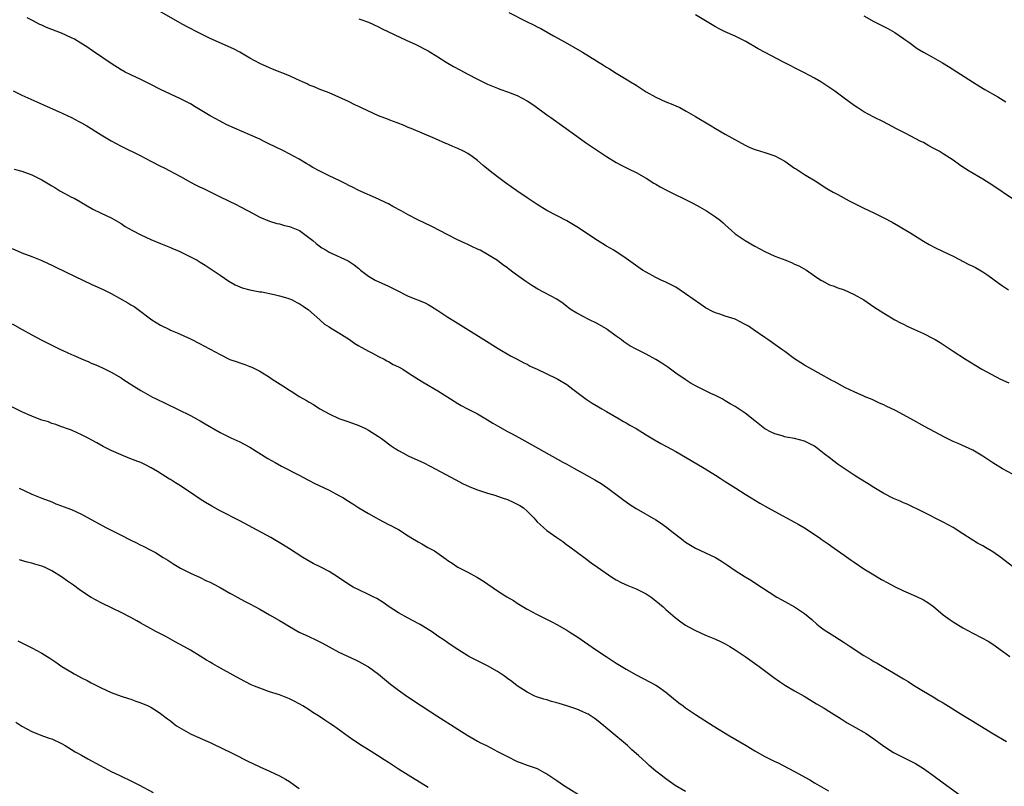
# Model space of a CAD drawing. Units: inches. Extents: x 2631000 to 2634000, y 1455000 to 1458000.
# Drawn here: x 2632619 to 2632817, y 1456559 to 1456714 of the extents above; entities that cross this region are included whole.
import ezdxf

# ---------------------------------------------------------------- set-up
doc = ezdxf.new("R2010")
doc.units = ezdxf.units.IN
doc.header["$MEASUREMENT"] = 0
doc.layers.add('LD26311455_10ft', color=93, linetype='Continuous')

msp = doc.modelspace()

# ---------------------------------------------------------------- linework, layer by layer
at = {"layer": 'LD26311455_10ft'}
for points, elevation in [([(2632819, 1456621.81), (2632817, 1456622.86), (2632815, 1456624.08), (2632813, 1456625.43), (2632811, 1456626.64), (2632810.24, 1456627), (2632808.01, 1456628.01), (2632807, 1456628.43), (2632805.28, 1456629.28), (2632801.39, 1456631.39), (2632798.49, 1456633), (2632795.35, 1456634.65), (2632793.51, 1456635.51), (2632793, 1456635.81), (2632792.17, 1456636.17), (2632790.81, 1456636.81), (2632790.36, 1456637), (2632789.37, 1456637.37), (2632789, 1456637.53), (2632787, 1456638.4), (2632785.26, 1456639.26), (2632783, 1456640.49), (2632782.68, 1456640.68), (2632779.74, 1456642.26), (2632777, 1456643.8), (2632776.26, 1456644.26), (2632775, 1456645.09), (2632773, 1456646.56), (2632772.43, 1456647), (2632769.63, 1456649), (2632769, 1456649.41), (2632766.66, 1456651), (2632765.66, 1456651.66), (2632765, 1456652.05), (2632763, 1456653.07), (2632761, 1456653.72), (2632759.89, 1456654.11), (2632759, 1456654.37), (2632758.56, 1456654.56), (2632757, 1456655.42), (2632756.05, 1456656.05), (2632753, 1456658.23), (2632751, 1456659.54), (2632750.06, 1456660.06), (2632749, 1456660.58), (2632748.05, 1456661), (2632747, 1456661.51), (2632745, 1456662.57), (2632744.31, 1456663), (2632741, 1456665.36), (2632738.47, 1456667), (2632737, 1456667.84), (2632736.29, 1456668.29), (2632735.23, 1456669), (2632733.86, 1456669.86), (2632732.18, 1456671), (2632731, 1456671.76), (2632729, 1456672.94), (2632725, 1456675.03), (2632723, 1456676.26), (2632721, 1456677.59), (2632718.92, 1456679), (2632716.63, 1456680.63), (2632715, 1456681.84), (2632713.55, 1456683), (2632712.14, 1456684.14), (2632711, 1456685.15), (2632709.92, 1456685.92), (2632709, 1456686.54), (2632708.13, 1456687), (2632707, 1456687.55), (2632705.97, 1456687.97), (2632705, 1456688.41), (2632704.57, 1456688.57), (2632702.52, 1456689.48), (2632697.57, 1456691.57), (2632697, 1456691.83), (2632696.18, 1456692.18), (2632694.76, 1456692.76), (2632693.3, 1456693.3), (2632693, 1456693.39), (2632691, 1456694.15), (2632687.7, 1456695.7), (2632687, 1456696.05), (2632686.33, 1456696.33), (2632684.95, 1456697.05), (2632683, 1456697.93), (2632681, 1456698.79), (2632679, 1456699.56), (2632677.99, 1456699.99), (2632677, 1456700.37), (2632676.59, 1456700.59), (2632675.62, 1456701), (2632674.46, 1456701.54), (2632673, 1456702.25), (2632669.6, 1456703.6), (2632669, 1456703.82), (2632667, 1456704.71), (2632665, 1456705.82), (2632663, 1456706.98), (2632661.68, 1456707.68), (2632657, 1456709.76), (2632654.83, 1456710.83), (2632652.2, 1456712.19), (2632650.9, 1456712.9), (2632645.84, 1456715.84)], 10440), ([(2632717.3, 1456715), (2632720.76, 1456713.24), (2632722.44, 1456712.44), (2632723, 1456712.13), (2632723.76, 1456711.76), (2632726.33, 1456710.33), (2632728.69, 1456709), (2632732.16, 1456707), (2632736.41, 1456704.41), (2632737, 1456704.01), (2632737.65, 1456703.65), (2632739, 1456702.77), (2632741, 1456701.56), (2632741.87, 1456701), (2632743, 1456700.32), (2632743.8, 1456699.8), (2632745.02, 1456699.02), (2632747, 1456697.91), (2632749, 1456697.01), (2632750.43, 1456696.43), (2632751, 1456696.16), (2632751.81, 1456695.81), (2632753.13, 1456695.13), (2632755, 1456694.04), (2632758.13, 1456692.13), (2632759, 1456691.63), (2632761, 1456690.45), (2632765, 1456688.22), (2632765.84, 1456687.84), (2632767, 1456687.36), (2632767.27, 1456687.26), (2632769, 1456686.77), (2632771, 1456686.09), (2632773, 1456685), (2632775, 1456683.62), (2632775.39, 1456683.39), (2632777, 1456682.32), (2632779.13, 1456681), (2632781.49, 1456679.49), (2632782.77, 1456678.77), (2632783.75, 1456678.25), (2632786.02, 1456677), (2632789, 1456675.53), (2632791, 1456674.59), (2632793, 1456673.59), (2632794.68, 1456672.68), (2632795.96, 1456671.96), (2632798.49, 1456670.49), (2632799, 1456670.14), (2632801, 1456668.88), (2632802.18, 1456668.18), (2632803.48, 1456667.48), (2632805, 1456666.79), (2632807, 1456665.83), (2632810.17, 1456664.17), (2632811, 1456663.77), (2632811.51, 1456663.51), (2632813, 1456662.63), (2632814.01, 1456662.01), (2632816.33, 1456660.33), (2632817, 1456659.81), (2632818.18, 1456659)], 10420), ([(2632819, 1456603.18), (2632816.63, 1456605), (2632815, 1456606.12), (2632813.55, 1456607), (2632813, 1456607.32), (2632811.9, 1456607.9), (2632810.66, 1456608.66), (2632809, 1456609.75), (2632807.01, 1456611.01), (2632805, 1456612.1), (2632801, 1456614.12), (2632797.74, 1456615.74), (2632797, 1456616.04), (2632796.34, 1456616.34), (2632795, 1456616.87), (2632793, 1456617.89), (2632791, 1456619.11), (2632789.86, 1456619.86), (2632788, 1456621), (2632787, 1456621.63), (2632785, 1456622.95), (2632783.78, 1456623.78), (2632782.64, 1456624.64), (2632782.25, 1456625), (2632781, 1456625.91), (2632779.65, 1456627), (2632779, 1456627.44), (2632777, 1456628.48), (2632775, 1456629.03), (2632773.29, 1456629.29), (2632773, 1456629.36), (2632772.46, 1456629.54), (2632771, 1456629.93), (2632770.26, 1456630.26), (2632769, 1456630.97), (2632767, 1456632.57), (2632765, 1456634.14), (2632763, 1456635.46), (2632762.01, 1456636.01), (2632761, 1456636.64), (2632760.37, 1456637), (2632759, 1456637.7), (2632758.11, 1456638.11), (2632755.42, 1456639.42), (2632754.13, 1456640.13), (2632752.89, 1456640.89), (2632751, 1456642.2), (2632749.39, 1456643.39), (2632748.19, 1456644.19), (2632747, 1456644.95), (2632745, 1456646.03), (2632743.02, 1456647.02), (2632741.74, 1456647.74), (2632740.55, 1456648.55), (2632739.96, 1456649), (2632739, 1456649.65), (2632737.19, 1456651), (2632737, 1456651.13), (2632735, 1456652.3), (2632733.58, 1456653), (2632733.18, 1456653.18), (2632732.42, 1456653.58), (2632731, 1456654.28), (2632729.9, 1456655), (2632729.37, 1456655.37), (2632729, 1456655.68), (2632728.25, 1456656.24), (2632727, 1456657.11), (2632723.17, 1456659.17), (2632721.92, 1456659.92), (2632720.71, 1456660.71), (2632718.39, 1456662.39), (2632717.25, 1456663.25), (2632717, 1456663.46), (2632716.09, 1456664.09), (2632715, 1456664.93), (2632713, 1456666.19), (2632711.52, 1456667), (2632711, 1456667.26), (2632709.8, 1456667.8), (2632709, 1456668.17), (2632708.45, 1456668.45), (2632706.8, 1456669.2), (2632705, 1456670.1), (2632701.78, 1456671.78), (2632698.76, 1456673.24), (2632697, 1456674.14), (2632695.53, 1456675), (2632693.86, 1456675.86), (2632693, 1456676.37), (2632692.56, 1456676.56), (2632691, 1456677.34), (2632687, 1456679.11), (2632685.75, 1456679.75), (2632685, 1456680.09), (2632684.4, 1456680.4), (2632683.17, 1456681), (2632681, 1456682.02), (2632679.03, 1456683.03), (2632677.74, 1456683.74), (2632677, 1456684.21), (2632676.49, 1456684.49), (2632675, 1456685.38), (2632671.93, 1456687), (2632669.98, 1456687.98), (2632669, 1456688.46), (2632667.92, 1456689), (2632667, 1456689.43), (2632665, 1456690.34), (2632660.37, 1456692.37), (2632659, 1456693.06), (2632657, 1456694.15), (2632655, 1456695.38), (2632653.98, 1456695.98), (2632653, 1456696.58), (2632652.21, 1456697), (2632651, 1456697.61), (2632647, 1456699.49), (2632645, 1456700.51), (2632643, 1456701.51), (2632641, 1456702.42), (2632639.85, 1456703), (2632639, 1456703.46), (2632637, 1456704.72), (2632633.27, 1456707.27), (2632632.07, 1456708.07), (2632630.86, 1456708.86), (2632629.61, 1456709.61), (2632629, 1456709.93), (2632627, 1456710.84), (2632623.98, 1456711.98), (2632623, 1456712.44), (2632622.61, 1456712.61), (2632621, 1456713.48), (2632620.08, 1456713.92)], 10450), ([(2632687, 1456713.74), (2632689, 1456713.05), (2632691, 1456712.13), (2632691.75, 1456711.75), (2632696.6, 1456709.4), (2632698.53, 1456708.53), (2632701, 1456707.27), (2632703, 1456706.07), (2632704.63, 1456705), (2632706.13, 1456704.13), (2632707.42, 1456703.42), (2632709, 1456702.59), (2632711, 1456701.56), (2632713, 1456700.57), (2632715, 1456699.71), (2632715.51, 1456699.51), (2632717, 1456699), (2632719, 1456698.26), (2632721, 1456697.2), (2632722.32, 1456696.32), (2632725, 1456694.36), (2632725.8, 1456693.8), (2632731, 1456690.05), (2632732.79, 1456688.79), (2632737, 1456685.93), (2632739, 1456684.73), (2632740.13, 1456684.13), (2632741.48, 1456683.48), (2632743, 1456682.72), (2632745, 1456681.59), (2632746.58, 1456680.58), (2632747, 1456680.35), (2632747.83, 1456679.83), (2632749.13, 1456679.13), (2632750.46, 1456678.46), (2632753, 1456677.24), (2632754.48, 1456676.49), (2632755.79, 1456675.79), (2632757.18, 1456675), (2632759, 1456673.78), (2632760.04, 1456673), (2632760.55, 1456672.55), (2632761, 1456672.13), (2632762.26, 1456671), (2632763, 1456670.36), (2632765, 1456668.96), (2632767, 1456667.83), (2632769, 1456666.77), (2632771, 1456665.85), (2632773.23, 1456665), (2632774.5, 1456664.5), (2632775, 1456664.23), (2632775.84, 1456663.84), (2632777.39, 1456663), (2632779, 1456661.87), (2632780.29, 1456661), (2632780.75, 1456660.75), (2632781, 1456660.62), (2632782.04, 1456660.04), (2632783, 1456659.74), (2632783.5, 1456659.49), (2632785, 1456659.02), (2632787, 1456658.11), (2632788.95, 1456657), (2632791, 1456655.61), (2632793, 1456654.31), (2632795.26, 1456653), (2632796.39, 1456652.39), (2632797, 1456652.09), (2632797.71, 1456651.71), (2632799.22, 1456651), (2632801, 1456650.2), (2632803, 1456649.22), (2632803.4, 1456649), (2632804.41, 1456648.41), (2632805.61, 1456647.61), (2632807, 1456646.63), (2632809.49, 1456645), (2632812.83, 1456643), (2632816.56, 1456641), (2632818.27, 1456640.27)], 10430), ([(2632819, 1456677.42), (2632815, 1456680.09), (2632813, 1456681.35), (2632810.24, 1456683), (2632809.48, 1456683.48), (2632809, 1456683.82), (2632808.28, 1456684.28), (2632807, 1456685.2), (2632805, 1456686.5), (2632804.16, 1456687), (2632803.4, 1456687.4), (2632803, 1456687.65), (2632802.1, 1456688.1), (2632801, 1456688.74), (2632800.51, 1456689), (2632797.35, 1456690.65), (2632795.55, 1456691.55), (2632792.92, 1456692.92), (2632791, 1456693.89), (2632789, 1456694.97), (2632787.75, 1456695.75), (2632787, 1456696.25), (2632785, 1456697.71), (2632783.13, 1456699.13), (2632781.94, 1456699.94), (2632780.28, 1456701), (2632779, 1456701.76), (2632777, 1456702.84), (2632775, 1456703.85), (2632774.23, 1456704.23), (2632772.91, 1456704.91), (2632767.67, 1456707.67), (2632765.16, 1456709.16), (2632763, 1456710.25), (2632761, 1456711.13), (2632759.74, 1456711.74), (2632759, 1456712.12), (2632755, 1456714.54)], 10410), ([(2632789, 1456714.34), (2632791, 1456713.23), (2632792.48, 1456712.48), (2632793, 1456712.2), (2632793.8, 1456711.8), (2632795.26, 1456711), (2632797, 1456709.77), (2632797.43, 1456709.43), (2632798.07, 1456709), (2632799.78, 1456707.78), (2632801.04, 1456707.04), (2632803, 1456705.94), (2632804.86, 1456704.86), (2632806.1, 1456704.1), (2632810.91, 1456701), (2632812.19, 1456700.19), (2632813.44, 1456699.44), (2632816.03, 1456697.97), (2632817.67, 1456697)], 10400), ([(2632617.22, 1456699.22), (2632619, 1456698.36), (2632621.98, 1456697), (2632624.07, 1456696.07), (2632626.35, 1456695), (2632629, 1456693.8), (2632630.51, 1456693), (2632631, 1456692.76), (2632632.12, 1456692.12), (2632633, 1456691.59), (2632633.9, 1456691), (2632635, 1456690.35), (2632637, 1456689.13), (2632639, 1456688.03), (2632643, 1456686.1), (2632645, 1456685), (2632647, 1456684), (2632647.68, 1456683.68), (2632651, 1456681.9), (2632652.53, 1456681), (2632653, 1456680.75), (2632654.19, 1456680.19), (2632655, 1456679.74), (2632655.52, 1456679.52), (2632657.41, 1456678.59), (2632659, 1456677.83), (2632662.23, 1456676.23), (2632663, 1456675.87), (2632664.66, 1456675), (2632667, 1456673.7), (2632669, 1456672.86), (2632670.44, 1456672.44), (2632671, 1456672.33), (2632672.04, 1456672.04), (2632673, 1456671.83), (2632675.03, 1456671.03), (2632677.75, 1456669), (2632678.39, 1456668.39), (2632679, 1456667.89), (2632679.52, 1456667.52), (2632680.43, 1456667), (2632681, 1456666.64), (2632684.86, 1456664.86), (2632686.07, 1456664.07), (2632687, 1456663.32), (2632687.35, 1456663), (2632689, 1456661.79), (2632690.31, 1456661), (2632693, 1456659.76), (2632694.47, 1456659), (2632697, 1456657.77), (2632700.4, 1456656.4), (2632701, 1456656.09), (2632701.69, 1456655.69), (2632703, 1456654.87), (2632705, 1456653.52), (2632706.53, 1456652.53), (2632712.28, 1456649), (2632715.15, 1456647.15), (2632717.67, 1456645.67), (2632719, 1456645.01), (2632720.3, 1456644.3), (2632721, 1456643.99), (2632721.64, 1456643.64), (2632723, 1456643.02), (2632726.81, 1456641.19), (2632727.17, 1456641), (2632729, 1456639.88), (2632730.2, 1456639), (2632731, 1456638.38), (2632732.94, 1456636.94), (2632734.13, 1456636.13), (2632735.38, 1456635.38), (2632736.07, 1456635), (2632737, 1456634.44), (2632739.59, 1456633), (2632740.47, 1456632.47), (2632741, 1456632.18), (2632741.73, 1456631.73), (2632743.01, 1456631.01), (2632745, 1456629.77), (2632746.73, 1456628.73), (2632748.01, 1456628.01), (2632749, 1456627.48), (2632749.3, 1456627.3), (2632751, 1456626.4), (2632753, 1456625.26), (2632756.73, 1456623), (2632759, 1456621.58), (2632760, 1456621), (2632761, 1456620.33), (2632763.12, 1456619), (2632765, 1456617.78), (2632766.23, 1456617), (2632767.97, 1456615.97), (2632769.69, 1456615), (2632771, 1456614.29), (2632775, 1456612.13), (2632775.71, 1456611.71), (2632776.97, 1456611), (2632779.98, 1456609), (2632780.57, 1456608.57), (2632781, 1456608.29), (2632781.75, 1456607.75), (2632783, 1456606.89), (2632785, 1456605.45), (2632786.45, 1456604.45), (2632787, 1456604.04), (2632789, 1456602.72), (2632791, 1456601.5), (2632792.57, 1456600.57), (2632793.85, 1456599.85), (2632795.15, 1456599.15), (2632797, 1456598.26), (2632799, 1456597.35), (2632800.61, 1456596.61), (2632801, 1456596.4), (2632801.88, 1456595.88), (2632803.07, 1456595.07), (2632805, 1456593.42), (2632806.38, 1456592.38), (2632807, 1456591.97), (2632809, 1456590.77), (2632811, 1456589.69), (2632812.79, 1456588.79), (2632814.07, 1456588.07), (2632815, 1456587.49), (2632817, 1456586.09), (2632818.48, 1456585)], 10460), ([(2632617.42, 1456683.42), (2632619, 1456683), (2632621, 1456682.27), (2632623, 1456681.25), (2632625, 1456680.01), (2632625.66, 1456679.66), (2632626.66, 1456679), (2632627.49, 1456678.51), (2632629, 1456677.74), (2632629.52, 1456677.52), (2632630.82, 1456676.82), (2632631, 1456676.69), (2632633, 1456675.53), (2632633.33, 1456675.33), (2632635, 1456674.47), (2632637, 1456673.53), (2632639, 1456672.41), (2632639.83, 1456671.83), (2632641.31, 1456671), (2632643, 1456670.12), (2632645, 1456669.2), (2632647, 1456668.35), (2632649, 1456667.55), (2632649.37, 1456667.37), (2632650.29, 1456667), (2632651, 1456666.69), (2632653, 1456665.71), (2632654.37, 1456665), (2632655, 1456664.64), (2632655.98, 1456663.98), (2632657, 1456663.34), (2632659, 1456661.97), (2632660.8, 1456660.8), (2632662.06, 1456660.06), (2632663.43, 1456659.43), (2632665.01, 1456659.01), (2632667, 1456658.65), (2632667.41, 1456658.59), (2632669.92, 1456658.08), (2632671, 1456657.83), (2632672.65, 1456657.35), (2632673, 1456657.24), (2632673.55, 1456657), (2632674.48, 1456656.48), (2632675, 1456656.24), (2632675.75, 1456655.75), (2632676.82, 1456655), (2632677.97, 1456653.97), (2632679.12, 1456653), (2632680.1, 1456652.1), (2632681, 1456651.55), (2632681.32, 1456651.32), (2632683, 1456650.33), (2632685.15, 1456649), (2632686.22, 1456648.22), (2632687, 1456647.73), (2632687.46, 1456647.46), (2632688.34, 1456647), (2632689, 1456646.61), (2632689.76, 1456646.24), (2632691, 1456645.58), (2632692.13, 1456645), (2632692.68, 1456644.68), (2632693, 1456644.54), (2632693.97, 1456643.97), (2632695, 1456643.49), (2632695.88, 1456643), (2632697, 1456642.29), (2632699, 1456640.98), (2632700.23, 1456640.23), (2632703, 1456638.63), (2632705.51, 1456637), (2632707, 1456636.09), (2632707.7, 1456635.7), (2632708.99, 1456635), (2632711, 1456633.96), (2632713, 1456632.78), (2632714.09, 1456632.09), (2632715, 1456631.54), (2632717, 1456630.43), (2632717.96, 1456629.96), (2632720.55, 1456628.55), (2632723.29, 1456627), (2632728.23, 1456624.23), (2632729, 1456623.81), (2632730.43, 1456623), (2632733, 1456621.61), (2632734.68, 1456620.68), (2632735.92, 1456619.92), (2632737.28, 1456619), (2632740.53, 1456616.53), (2632741.71, 1456615.71), (2632743, 1456614.87), (2632747, 1456612.56), (2632747.95, 1456611.95), (2632749.11, 1456611.11), (2632750.23, 1456610.23), (2632751, 1456609.62), (2632752.48, 1456608.48), (2632753, 1456608.1), (2632753.66, 1456607.66), (2632755, 1456606.88), (2632759, 1456604.96), (2632760.23, 1456604.23), (2632761.44, 1456603.44), (2632763, 1456602.37), (2632765, 1456601.08), (2632766.31, 1456600.31), (2632767, 1456599.84), (2632771.43, 1456597), (2632772.41, 1456596.41), (2632773, 1456596.12), (2632775, 1456595), (2632777, 1456593.68), (2632778.47, 1456592.47), (2632779.52, 1456591.52), (2632780.15, 1456591), (2632781, 1456590.38), (2632781.82, 1456589.82), (2632783.1, 1456589), (2632785, 1456587.82), (2632786.21, 1456587), (2632789, 1456585.2), (2632790.38, 1456584.38), (2632791, 1456584), (2632791.66, 1456583.66), (2632793.37, 1456582.63), (2632795, 1456581.69), (2632796.68, 1456580.68), (2632797, 1456580.46), (2632797.91, 1456579.91), (2632799, 1456579.18), (2632801, 1456577.96), (2632803, 1456576.82), (2632804.13, 1456576.13), (2632805, 1456575.63), (2632809, 1456573.14), (2632810.33, 1456572.33), (2632811, 1456571.9), (2632815, 1456569.44), (2632817.82, 1456567.82)], 10470), ([(2632617, 1456667.36), (2632619, 1456666.47), (2632621, 1456665.74), (2632623, 1456664.93), (2632624.31, 1456664.31), (2632625, 1456664.01), (2632625.67, 1456663.67), (2632629.73, 1456661.73), (2632633, 1456660.18), (2632635.55, 1456659), (2632637, 1456658.28), (2632640.39, 1456656.39), (2632641, 1456656), (2632641.64, 1456655.64), (2632643, 1456654.65), (2632644.41, 1456653.59), (2632645.23, 1456653), (2632647, 1456651.92), (2632648.78, 1456651), (2632649, 1456650.89), (2632650.34, 1456650.34), (2632653, 1456649.14), (2632655, 1456648.13), (2632655.72, 1456647.72), (2632657, 1456647.04), (2632659, 1456645.95), (2632661, 1456644.99), (2632662.48, 1456644.48), (2632663, 1456644.26), (2632663.97, 1456643.97), (2632665, 1456643.57), (2632665.4, 1456643.4), (2632667, 1456642.6), (2632669, 1456641.36), (2632669.54, 1456641), (2632671.67, 1456639.67), (2632673, 1456638.76), (2632673.66, 1456638.34), (2632675, 1456637.52), (2632676.61, 1456636.61), (2632677, 1456636.33), (2632677.86, 1456635.86), (2632679.13, 1456635), (2632681, 1456633.98), (2632683, 1456633.03), (2632685, 1456632.35), (2632687, 1456631.61), (2632688.34, 1456631), (2632689, 1456630.66), (2632691, 1456629.41), (2632691.57, 1456629), (2632692.37, 1456628.37), (2632693, 1456627.94), (2632693.54, 1456627.54), (2632694.32, 1456627), (2632695, 1456626.57), (2632695.9, 1456626.1), (2632697, 1456625.5), (2632700.11, 1456624.11), (2632701.44, 1456623.44), (2632706.63, 1456620.63), (2632707.95, 1456619.95), (2632709.32, 1456619.32), (2632710.09, 1456619), (2632711, 1456618.65), (2632713, 1456617.99), (2632714.46, 1456617.54), (2632715, 1456617.36), (2632715.95, 1456617), (2632717, 1456616.66), (2632718.16, 1456616.16), (2632719.51, 1456615.51), (2632720.23, 1456615), (2632721, 1456614.31), (2632722.35, 1456613), (2632723, 1456612.21), (2632723.66, 1456611.66), (2632724.34, 1456611), (2632725, 1456610.45), (2632727.01, 1456609), (2632728.2, 1456608.2), (2632729, 1456607.57), (2632729.34, 1456607.34), (2632733, 1456604.65), (2632733.92, 1456603.92), (2632735.22, 1456603), (2632738.13, 1456601), (2632738.66, 1456600.66), (2632739, 1456600.5), (2632739.96, 1456599.96), (2632741.35, 1456599.35), (2632743, 1456598.66), (2632745, 1456597.67), (2632746.02, 1456597), (2632747, 1456596.24), (2632748.44, 1456595), (2632749, 1456594.49), (2632750.86, 1456592.86), (2632752.01, 1456592.01), (2632753, 1456591.34), (2632753.59, 1456591), (2632755, 1456590.22), (2632757, 1456589.33), (2632759, 1456588.52), (2632760.03, 1456588.03), (2632761, 1456587.54), (2632761.92, 1456587), (2632763, 1456586.33), (2632765.04, 1456585), (2632767.84, 1456583), (2632770.78, 1456580.78), (2632771.93, 1456579.93), (2632773.14, 1456579.14), (2632775, 1456578.05), (2632776.96, 1456576.96), (2632779.44, 1456575.44), (2632781, 1456574.53), (2632781.93, 1456573.93), (2632783, 1456573.28), (2632784.39, 1456572.39), (2632785.63, 1456571.63), (2632789, 1456569.71), (2632789.44, 1456569.44), (2632790.14, 1456569), (2632791, 1456568.4), (2632793, 1456566.89), (2632795, 1456565.58), (2632796.7, 1456564.7), (2632797, 1456564.57), (2632799, 1456563.59), (2632799.38, 1456563.38), (2632801, 1456562.38), (2632802.94, 1456561), (2632805, 1456559.47), (2632808.42, 1456557)], 10480), ([(2632617, 1456652.17), (2632619.04, 1456651), (2632621, 1456649.91), (2632622.9, 1456648.9), (2632625, 1456647.85), (2632625.6, 1456647.6), (2632626.75, 1456647), (2632627.22, 1456646.78), (2632629, 1456645.96), (2632629.68, 1456645.68), (2632631, 1456645.08), (2632632.5, 1456644.5), (2632633, 1456644.25), (2632633.9, 1456643.9), (2632635.27, 1456643.27), (2632635.83, 1456643), (2632637, 1456642.38), (2632639, 1456641.23), (2632639.38, 1456641), (2632641.57, 1456639.57), (2632643, 1456638.7), (2632645.38, 1456637.38), (2632646.11, 1456637), (2632648.04, 1456636.04), (2632653, 1456633.63), (2632654.24, 1456633), (2632654.73, 1456632.73), (2632655, 1456632.56), (2632655.99, 1456631.99), (2632659, 1456630.21), (2632661.14, 1456629.14), (2632663, 1456628.3), (2632663.86, 1456627.86), (2632665, 1456627.25), (2632668.64, 1456625), (2632670.14, 1456624.14), (2632671.43, 1456623.43), (2632675, 1456621.59), (2632676.69, 1456620.69), (2632677, 1456620.54), (2632678.02, 1456620.02), (2632679, 1456619.55), (2632681, 1456618.56), (2632683, 1456617.51), (2632683.9, 1456617), (2632684.58, 1456616.58), (2632685.8, 1456615.8), (2632687.03, 1456615.03), (2632689, 1456613.85), (2632690.52, 1456613), (2632691, 1456612.71), (2632692.12, 1456612.12), (2632693, 1456611.63), (2632693.45, 1456611.45), (2632694.32, 1456611), (2632695, 1456610.63), (2632697, 1456609.38), (2632697.54, 1456609), (2632699, 1456608.14), (2632699.75, 1456607.75), (2632700.97, 1456607), (2632702.32, 1456606.32), (2632704.16, 1456605), (2632704.66, 1456604.66), (2632705, 1456604.4), (2632705.85, 1456603.85), (2632707, 1456603.03), (2632709, 1456602.03), (2632711, 1456600.91), (2632712.17, 1456600.17), (2632715, 1456598.25), (2632716.93, 1456597.07), (2632718.27, 1456596.27), (2632719, 1456595.79), (2632721, 1456594.57), (2632723, 1456593.47), (2632725.96, 1456591.96), (2632727, 1456591.44), (2632729, 1456590.32), (2632729.8, 1456589.8), (2632731, 1456589.05), (2632735, 1456586.28), (2632736.96, 1456584.96), (2632739, 1456583.67), (2632741, 1456582.43), (2632743, 1456581.26), (2632745.82, 1456579.82), (2632747, 1456579.21), (2632747.33, 1456579), (2632749, 1456577.77), (2632750.52, 1456576.52), (2632751.63, 1456575.63), (2632752.48, 1456575), (2632753, 1456574.64), (2632755, 1456573.3), (2632758.57, 1456571), (2632761.88, 1456569), (2632765.2, 1456567), (2632767, 1456565.94), (2632769, 1456564.83), (2632771, 1456563.81), (2632771.56, 1456563.56), (2632772.67, 1456563), (2632775, 1456561.78), (2632778.06, 1456560.06), (2632779, 1456559.49), (2632781.84, 1456557.84)], 10490), ([(2632753, 1456557.7), (2632750.92, 1456558.92), (2632749, 1456560.26), (2632748.04, 1456561), (2632747, 1456561.84), (2632745.66, 1456563), (2632745, 1456563.59), (2632744.26, 1456564.26), (2632743.49, 1456565), (2632742.17, 1456566.17), (2632741.28, 1456567), (2632740.03, 1456568.03), (2632738.93, 1456569), (2632736.51, 1456571), (2632735, 1456572.2), (2632734.54, 1456572.54), (2632733.33, 1456573.33), (2632733, 1456573.5), (2632732.14, 1456573.86), (2632731, 1456574.37), (2632729, 1456575.01), (2632727.47, 1456575.47), (2632727, 1456575.63), (2632725.92, 1456575.92), (2632725, 1456576.23), (2632724.38, 1456576.38), (2632722.88, 1456576.88), (2632722.56, 1456577), (2632721, 1456577.76), (2632719, 1456579.06), (2632717.92, 1456579.92), (2632717, 1456580.56), (2632716.4, 1456581), (2632715, 1456581.94), (2632713, 1456583.08), (2632709.24, 1456585), (2632709, 1456585.13), (2632707, 1456586.38), (2632706.06, 1456587), (2632705, 1456587.73), (2632704.27, 1456588.27), (2632703, 1456589.1), (2632701.88, 1456589.88), (2632699.42, 1456591.42), (2632699, 1456591.64), (2632698.15, 1456592.15), (2632697, 1456592.74), (2632695, 1456593.83), (2632693.12, 1456595), (2632691.9, 1456595.9), (2632690.68, 1456596.68), (2632690.03, 1456597), (2632689, 1456597.54), (2632687, 1456598.44), (2632685.86, 1456599), (2632685.3, 1456599.3), (2632685, 1456599.5), (2632682.93, 1456600.93), (2632681, 1456602.14), (2632679.32, 1456603), (2632677.77, 1456603.77), (2632676.5, 1456604.5), (2632675.69, 1456605), (2632673, 1456606.74), (2632671.61, 1456607.61), (2632669.27, 1456609), (2632665.58, 1456611), (2632663, 1456612.36), (2632659, 1456614.42), (2632657.32, 1456615.32), (2632656.06, 1456616.06), (2632655, 1456616.74), (2632653, 1456618.08), (2632651.71, 1456619), (2632651, 1456619.46), (2632650.03, 1456620.03), (2632649, 1456620.71), (2632648.82, 1456620.82), (2632646.36, 1456622.36), (2632645.1, 1456623.1), (2632643.79, 1456623.79), (2632643, 1456624.14), (2632642.39, 1456624.39), (2632640.8, 1456625), (2632639, 1456625.72), (2632637, 1456626.6), (2632635.41, 1456627.41), (2632634.11, 1456628.11), (2632633, 1456628.75), (2632632.49, 1456629), (2632631, 1456629.78), (2632630.12, 1456630.12), (2632629, 1456630.66), (2632627.99, 1456631), (2632627.27, 1456631.27), (2632627, 1456631.39), (2632625.84, 1456631.84), (2632625, 1456632.04), (2632624.35, 1456632.35), (2632623, 1456632.69), (2632622.8, 1456632.8), (2632621, 1456633.49), (2632620.16, 1456633.84), (2632619, 1456634.38), (2632615, 1456636.43)], 10500), ([(2632618.46, 1456619), (2632619.55, 1456618.45), (2632621, 1456617.78), (2632623, 1456616.96), (2632625, 1456616.19), (2632625.84, 1456615.84), (2632627, 1456615.44), (2632627.31, 1456615.31), (2632629, 1456614.64), (2632631, 1456613.71), (2632633, 1456612.67), (2632636.07, 1456611), (2632639, 1456609.48), (2632641, 1456608.45), (2632642, 1456608), (2632643, 1456607.45), (2632643.32, 1456607.32), (2632645, 1456606.44), (2632645.96, 1456605.96), (2632647.5, 1456605), (2632648.44, 1456604.44), (2632649.65, 1456603.65), (2632651, 1456602.85), (2632653, 1456601.82), (2632655, 1456600.92), (2632656.29, 1456600.29), (2632657, 1456599.98), (2632657.63, 1456599.63), (2632659, 1456598.94), (2632661, 1456597.78), (2632661.49, 1456597.49), (2632662.43, 1456597), (2632664.09, 1456596.08), (2632665, 1456595.64), (2632667, 1456594.55), (2632669, 1456593.43), (2632670.55, 1456592.55), (2632671, 1456592.26), (2632671.79, 1456591.79), (2632673.02, 1456591.02), (2632675, 1456589.93), (2632676.94, 1456589), (2632678.35, 1456588.35), (2632679.68, 1456587.68), (2632681, 1456586.92), (2632683, 1456585.86), (2632686.33, 1456584.33), (2632687, 1456584), (2632688.83, 1456583), (2632689, 1456582.9), (2632691, 1456581.42), (2632693, 1456579.77), (2632693.41, 1456579.41), (2632693.94, 1456579), (2632695, 1456578.21), (2632696.68, 1456577), (2632699.68, 1456575), (2632702.78, 1456573), (2632707, 1456570.33), (2632709.05, 1456569.06), (2632710.3, 1456568.3), (2632711, 1456567.92), (2632711.57, 1456567.57), (2632712.76, 1456567), (2632715, 1456565.82), (2632716.64, 1456565), (2632716.87, 1456564.87), (2632719, 1456563.82), (2632719.61, 1456563.61), (2632721, 1456563.07), (2632723, 1456562.35), (2632724.43, 1456561.57), (2632725, 1456561.28), (2632725.37, 1456561), (2632727, 1456559.93), (2632728.32, 1456559), (2632732.44, 1456556.44)], 10510), ([(2632701, 1456558.54), (2632696.99, 1456561.01), (2632695, 1456562.26), (2632693, 1456563.57), (2632692.15, 1456564.15), (2632690.79, 1456565), (2632689, 1456566.15), (2632687.57, 1456567), (2632686.03, 1456568.03), (2632684.83, 1456568.83), (2632681.89, 1456571), (2632681.36, 1456571.36), (2632680.13, 1456572.13), (2632678.85, 1456573), (2632677.71, 1456573.71), (2632677, 1456574.21), (2632675.72, 1456575), (2632675, 1456575.42), (2632673.94, 1456575.94), (2632673, 1456576.44), (2632671.64, 1456577), (2632671, 1456577.24), (2632669, 1456577.87), (2632667, 1456578.58), (2632665.94, 1456579), (2632665.3, 1456579.3), (2632663, 1456580.47), (2632659.7, 1456582.3), (2632658.49, 1456583), (2632657.52, 1456583.52), (2632657, 1456583.83), (2632656.26, 1456584.26), (2632655, 1456585.06), (2632653, 1456586.26), (2632651.7, 1456587), (2632649.94, 1456587.94), (2632648.07, 1456589), (2632646.04, 1456590.04), (2632644.35, 1456591), (2632643.47, 1456591.47), (2632643, 1456591.75), (2632642.18, 1456592.18), (2632641, 1456592.86), (2632639, 1456593.87), (2632637.35, 1456594.65), (2632635, 1456595.82), (2632633, 1456596.91), (2632631, 1456598.19), (2632630.52, 1456598.52), (2632629.38, 1456599.38), (2632629, 1456599.63), (2632628.22, 1456600.22), (2632627, 1456601.1), (2632625, 1456602.32), (2632623.52, 1456603), (2632623, 1456603.23), (2632621.62, 1456603.62), (2632621, 1456603.83), (2632620.05, 1456604.05), (2632618.52, 1456604.52)], 10520), ([(2632618.14, 1456588.14), (2632619, 1456587.75), (2632619.49, 1456587.49), (2632621, 1456586.77), (2632623, 1456585.68), (2632624.65, 1456584.65), (2632625, 1456584.4), (2632625.86, 1456583.86), (2632627.03, 1456583), (2632629, 1456581.8), (2632629.52, 1456581.52), (2632630.39, 1456581), (2632631, 1456580.67), (2632632.13, 1456580.13), (2632633, 1456579.66), (2632634.33, 1456579), (2632635, 1456578.64), (2632637, 1456577.72), (2632639, 1456577.01), (2632640.51, 1456576.51), (2632641, 1456576.37), (2632642, 1456576), (2632643, 1456575.66), (2632644.5, 1456575), (2632645, 1456574.76), (2632646.09, 1456574.09), (2632647, 1456573.5), (2632648.41, 1456572.41), (2632649, 1456571.97), (2632649.53, 1456571.53), (2632650.23, 1456571), (2632650.69, 1456570.69), (2632653, 1456569.4), (2632655, 1456568.5), (2632656.06, 1456568.06), (2632657, 1456567.62), (2632657.43, 1456567.43), (2632661.46, 1456565.46), (2632665, 1456563.67), (2632665.46, 1456563.46), (2632667, 1456562.72), (2632669, 1456561.83), (2632671, 1456560.91), (2632672.22, 1456560.22), (2632673, 1456559.76), (2632674.04, 1456559), (2632675, 1456558.35)], 10530), ([(2632617.74, 1456571.74), (2632619, 1456570.95), (2632621, 1456569.87), (2632623.17, 1456569), (2632624.51, 1456568.51), (2632625, 1456568.35), (2632627, 1456567.4), (2632627.71, 1456567), (2632629.77, 1456565.77), (2632631, 1456565.07), (2632632.33, 1456564.33), (2632634.82, 1456563), (2632637, 1456561.79), (2632638.63, 1456561), (2632639, 1456560.81), (2632641, 1456559.86), (2632642.73, 1456559), (2632645.52, 1456557.52)], 10540)]:
    msp.add_lwpolyline(points, dxfattribs=dict(at, elevation=elevation))

doc.saveas('drawing.dxf')
